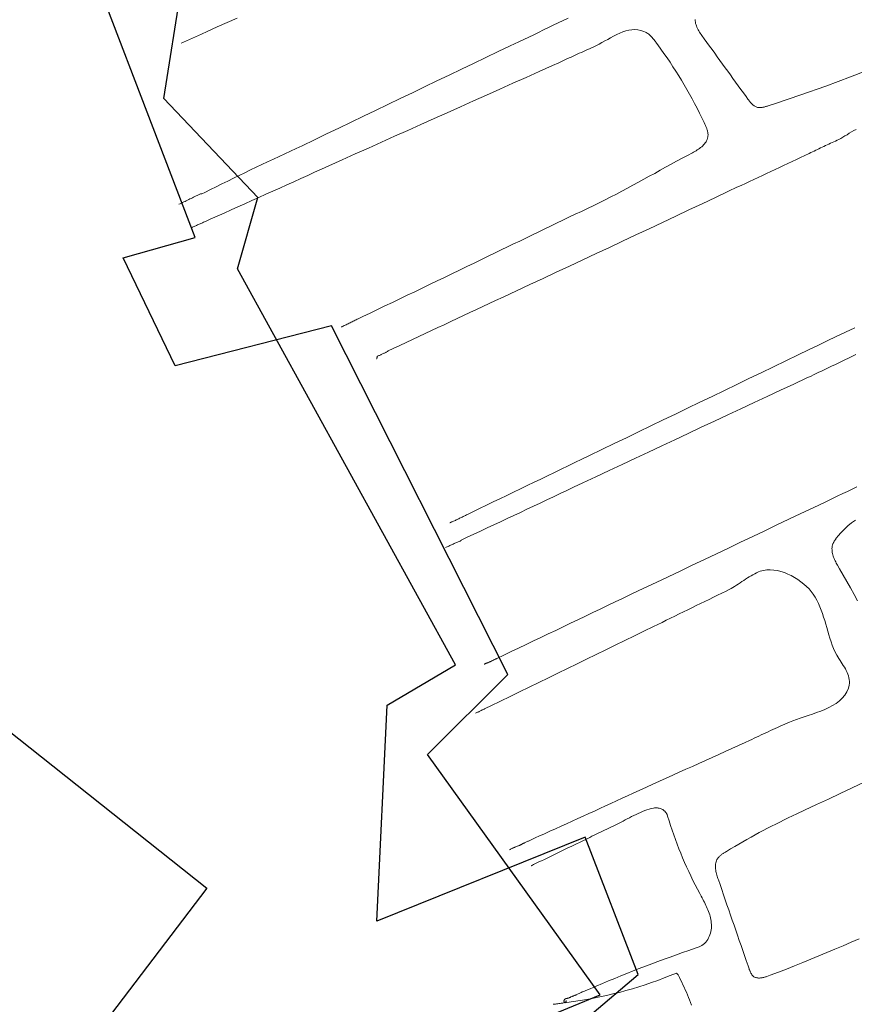
# Model space of a CAD drawing. Units: metres. Extents: x 435007.7 to 435053.5, y 387552.6 to 387582.1.
# Drawn here: x 435046.6 to 435046.9, y 387577.1 to 387577.5 of the extents above; entities that cross this region are included whole.
import ezdxf

# ---------------------------------------------------------------- set-up
doc = ezdxf.new("R2010")
doc.units = ezdxf.units.M
doc.layers.add('wPlan_Detail', color=150, linetype='Continuous', lineweight=9)
doc.layers.add('wPlan_Hatch_Archaeology', color=161, linetype='Continuous')
doc.layers.add('WS_STRUCTURE', color=22, linetype='Continuous')

msp = doc.modelspace()

# ---------------------------------------------------------------- linework, layer by layer
at = {"layer": 'wPlan_Detail'}
for points in [[(435046.77731, 387577.4727), (435046.77538, 387577.47177), (435046.77344, 387577.47084), (435046.77151, 387577.4699), (435046.76958, 387577.46897), (435046.76764, 387577.46805), (435046.7657, 387577.46712), (435046.76377, 387577.46619), (435046.76183, 387577.46527), (435046.75989, 387577.46435), (435046.75794, 387577.46343), (435046.75456, 387577.46182), (435046.74973, 387577.45952), (435046.74491, 387577.45721), (435046.74009, 387577.4549), (435046.73526, 387577.45259), (435046.73044, 387577.45028), (435046.72561, 387577.44797), (435046.72079, 387577.44566), (435046.71597, 387577.44335), (435046.71114, 387577.44104), (435046.70631, 387577.43872), (435046.70149, 387577.4364), (435046.69666, 387577.43408), (435046.69183, 387577.43176), (435046.68701, 387577.42943), (435046.68218, 387577.4271), (435046.67735, 387577.42477), (435046.67252, 387577.42244), (435046.67023, 387577.42139), (435046.66795, 387577.42034), (435046.66569, 387577.41929), (435046.66342, 387577.41824), (435046.66117, 387577.41718), (435046.65891, 387577.41612), (435046.65667, 387577.41505), (435046.65442, 387577.41398), (435046.65218, 387577.4129), (435046.64993, 387577.41182), (435046.64768, 387577.41073), (435046.64544, 387577.40963), (435046.64319, 387577.40853), (435046.64093, 387577.40742), (435046.63867, 387577.40631), (435046.6364, 387577.40519), (435046.63413, 387577.40406), (435046.63299, 387577.40349), (435046.63298, 387577.40349), (435046.63298, 387577.40349), (435046.63297, 387577.40349), (435046.63296, 387577.40349), (435046.63295, 387577.4035), (435046.63293, 387577.4035), (435046.63292, 387577.4035), (435046.63291, 387577.40351), (435046.63289, 387577.40351), (435046.63288, 387577.40352), (435046.63286, 387577.40352), (435046.63285, 387577.40352), (435046.63284, 387577.40352), (435046.63283, 387577.40353), (435046.63282, 387577.40353), (435046.63282, 387577.40353), (435046.63282, 387577.40353), (435046.63279, 387577.40354), (435046.63276, 387577.40354), (435046.63273, 387577.40355), (435046.6327, 387577.40356), (435046.63267, 387577.40356), (435046.63265, 387577.40357), (435046.63262, 387577.40357), (435046.63259, 387577.40357), (435046.63257, 387577.40357), (435046.63255, 387577.40356), (435046.63253, 387577.40356), (435046.63251, 387577.40355), (435046.63249, 387577.40354), (435046.63247, 387577.40352), (435046.63246, 387577.40351), (435046.63245, 387577.40348), (435046.63244, 387577.40346), (435046.63219, 387577.40334), (435046.6317, 387577.40311), (435046.63121, 387577.40289), (435046.63072, 387577.40266), (435046.63024, 387577.40243), (435046.62976, 387577.40219), (435046.62927, 387577.40196), (435046.62879, 387577.40172), (435046.62831, 387577.40148), (435046.62783, 387577.40124), (435046.62735, 387577.40101), (435046.62687, 387577.40077), (435046.62639, 387577.40054), (435046.6259, 387577.4003), (435046.62542, 387577.40007), (435046.62493, 387577.39985), (435046.62444, 387577.39962), (435046.62395, 387577.3994)], [(435046.62486, 387577.46284), (435046.62546, 387577.4631), (435046.62605, 387577.46335), (435046.62665, 387577.46361), (435046.62724, 387577.46387), (435046.62783, 387577.46412), (435046.62842, 387577.46438), (435046.62902, 387577.46464), (435046.62961, 387577.46491), (435046.6302, 387577.46517), (435046.63078, 387577.46544), (435046.63137, 387577.4657), (435046.63196, 387577.46598), (435046.63254, 387577.46625), (435046.63312, 387577.46653), (435046.6337, 387577.46681), (435046.63428, 387577.46709), (435046.63485, 387577.46738), (435046.63906, 387577.46927), (435046.64689, 387577.47277)], [(435046.82744, 387577.47212), (435046.82745, 387577.47163), (435046.82751, 387577.47114), (435046.82761, 387577.47064), (435046.82775, 387577.47014), (435046.82793, 387577.46964), (435046.82813, 387577.46914), (435046.82836, 387577.46864), (435046.82861, 387577.46815), (435046.82888, 387577.46767), (435046.82916, 387577.4672), (435046.82945, 387577.46674), (435046.82975, 387577.46629), (435046.83005, 387577.46587), (435046.83099, 387577.46458), (435046.83203, 387577.46316), (435046.83306, 387577.46174), (435046.8341, 387577.46032), (435046.83513, 387577.4589), (435046.83615, 387577.45747), (435046.83718, 387577.45605), (435046.83821, 387577.45462), (435046.83923, 387577.4532), (435046.84026, 387577.45177), (435046.84128, 387577.45035), (435046.84231, 387577.44892), (435046.84334, 387577.4475), (435046.84437, 387577.44607), (435046.8454, 387577.44465), (435046.84644, 387577.44323), (435046.84748, 387577.44182), (435046.84823, 387577.4408), (435046.84839, 387577.44057), (435046.84856, 387577.44034), (435046.84873, 387577.44011), (435046.8489, 387577.43989), (435046.84908, 387577.43967), (435046.84927, 387577.43946), (435046.84945, 387577.43924), (435046.84965, 387577.43904), (435046.84985, 387577.43884), (435046.85005, 387577.43865), (435046.85026, 387577.43847), (435046.85048, 387577.4383), (435046.8507, 387577.43814), (435046.85093, 387577.43799), (435046.85117, 387577.43786), (435046.85141, 387577.43774), (435046.85166, 387577.43763), (435046.85193, 387577.43756), (435046.85219, 387577.43752), (435046.85246, 387577.43749), (435046.85272, 387577.43748), (435046.85299, 387577.43748), (435046.85326, 387577.43749), (435046.85352, 387577.43751), (435046.85379, 387577.43755), (435046.85406, 387577.43759), (435046.85433, 387577.43765), (435046.8546, 387577.43771), (435046.85487, 387577.43777), (435046.85514, 387577.43785), (435046.85541, 387577.43793), (435046.85568, 387577.43801), (435046.85595, 387577.43809), (435046.85622, 387577.43818), (435046.85908, 387577.43911), (435046.869, 387577.44247), (435046.87887, 387577.44598), (435046.88869, 387577.44962), (435046.89846, 387577.45339)], [(435046.62889, 387577.39015), (435046.62925, 387577.39031), (435046.62959, 387577.39047), (435046.62994, 387577.39062), (435046.63028, 387577.39078), (435046.63062, 387577.39093), (435046.63095, 387577.39108), (435046.63129, 387577.39123), (435046.63163, 387577.39138), (435046.63196, 387577.39153), (435046.6323, 387577.39168), (435046.63263, 387577.39183), (435046.63297, 387577.39198), (435046.63331, 387577.39213), (435046.63365, 387577.39229), (435046.63399, 387577.39244), (435046.63433, 387577.3926), (435046.63468, 387577.39276), (435046.63631, 387577.39349), (435046.63903, 387577.39471), (435046.64176, 387577.39594), (435046.64449, 387577.39716), (435046.64723, 387577.39839), (435046.64998, 387577.39962), (435046.65272, 387577.40085), (435046.65547, 387577.40209), (435046.65822, 387577.40332), (435046.66097, 387577.40456), (435046.66372, 387577.4058), (435046.66647, 387577.40704), (435046.66921, 387577.40828), (435046.67196, 387577.40952), (435046.6747, 387577.41077), (435046.67743, 387577.41201), (435046.68016, 387577.41326), (435046.68308, 387577.41459), (435046.68826, 387577.41691), (435046.69344, 387577.41923), (435046.69862, 387577.42155), (435046.7038, 387577.42387), (435046.70898, 387577.42619), (435046.71416, 387577.4285), (435046.71934, 387577.43082), (435046.72451, 387577.43314), (435046.72969, 387577.43546), (435046.73487, 387577.43778), (435046.74005, 387577.4401), (435046.74523, 387577.44241), (435046.75041, 387577.44473), (435046.75559, 387577.44705), (435046.76077, 387577.44937), (435046.76595, 387577.45169), (435046.77113, 387577.45401), (435046.77363, 387577.45514), (435046.77444, 387577.45552), (435046.77526, 387577.4559), (435046.77607, 387577.45628), (435046.77688, 387577.45666), (435046.7777, 387577.45703), (435046.77851, 387577.4574), (435046.77932, 387577.45777), (435046.78013, 387577.45813), (435046.78094, 387577.4585), (435046.78175, 387577.45886), (435046.78256, 387577.45923), (435046.78337, 387577.45959), (435046.78418, 387577.45995), (435046.78499, 387577.46031), (435046.7858, 387577.46067), (435046.78661, 387577.46102), (435046.78746, 387577.4614), (435046.7885, 387577.46191), (435046.78957, 387577.46247), (435046.79067, 387577.46308), (435046.7918, 387577.46372), (435046.79295, 387577.46437), (435046.79411, 387577.46502), (435046.79529, 387577.46565), (435046.79648, 387577.46625), (435046.79768, 387577.46679), (435046.79888, 387577.46727), (435046.80009, 387577.46767), (435046.80129, 387577.46797), (435046.80249, 387577.46816), (435046.80369, 387577.46822), (435046.80487, 387577.46814), (435046.80604, 387577.4679), (435046.80719, 387577.46748), (435046.8078, 387577.4672), (435046.80815, 387577.46702), (435046.80848, 387577.46682), (435046.8088, 387577.46661), (435046.80911, 387577.46638), (435046.80941, 387577.46613), (435046.80969, 387577.46588), (435046.80997, 387577.4656), (435046.81024, 387577.46532), (435046.8105, 387577.46504), (435046.81075, 387577.46474), (435046.811, 387577.46444), (435046.81124, 387577.46413), (435046.81148, 387577.46382), (435046.81172, 387577.4635), (435046.81196, 387577.46319), (435046.81219, 387577.46288), (435046.81266, 387577.46225), (435046.8139, 387577.46054), (435046.81513, 387577.45882), (435046.81633, 387577.45709), (435046.81751, 387577.45534), (435046.81867, 387577.45358), (435046.8198, 387577.4518), (435046.82092, 387577.45002), (435046.82202, 387577.44822), (435046.82309, 387577.44641), (435046.82414, 387577.44459), (435046.82518, 387577.44275), (435046.82619, 387577.44091), (435046.82718, 387577.43906), (435046.82816, 387577.43721), (435046.82911, 387577.43534), (435046.83004, 387577.43347), (435046.83096, 387577.43159), (435046.83126, 387577.43094), (435046.83138, 387577.43066), (435046.8315, 387577.43038), (435046.83162, 387577.43009), (435046.83174, 387577.42981), (435046.83185, 387577.42953), (435046.83196, 387577.42924), (435046.83206, 387577.42895), (435046.83216, 387577.42867), (435046.83224, 387577.42838), (435046.83232, 387577.42809), (435046.83238, 387577.42779), (435046.83243, 387577.4275), (435046.83247, 387577.42721), (435046.83248, 387577.42691), (435046.83248, 387577.42661), (435046.83246, 387577.42631), (435046.83241, 387577.42594), (435046.8323, 387577.42542), (435046.83214, 387577.42492), (435046.83193, 387577.42445), (435046.83169, 387577.424), (435046.83141, 387577.42357), (435046.8311, 387577.42316), (435046.83075, 387577.42277), (435046.83038, 387577.4224), (435046.82999, 387577.42205), (435046.82957, 387577.42172), (435046.82913, 387577.42139), (435046.82869, 387577.42108), (435046.82823, 387577.42079), (435046.82776, 387577.4205), (435046.82728, 387577.42023), (435046.82681, 387577.41996), (435046.82634, 387577.4197), (435046.82441, 387577.41867), (435046.82223, 387577.4175), (435046.82006, 387577.41632), (435046.8179, 387577.41514), (435046.81575, 387577.41395), (435046.8136, 387577.41277), (435046.81146, 387577.41158), (435046.80932, 387577.4104), (435046.80718, 387577.40922), (435046.80504, 387577.40805), (435046.80289, 387577.40688), (435046.80073, 387577.40571), (435046.79857, 387577.40456), (435046.79639, 387577.40341), (435046.7942, 387577.40228), (435046.792, 387577.40116), (435046.78978, 387577.40005), (435046.78746, 387577.39893), (435046.78501, 387577.39777), (435046.78257, 387577.3966), (435046.78013, 387577.39544), (435046.77769, 387577.39427), (435046.77525, 387577.3931), (435046.77282, 387577.39194), (435046.77039, 387577.39077), (435046.76796, 387577.3896), (435046.76553, 387577.38843), (435046.7631, 387577.38726), (435046.76068, 387577.38609), (435046.75825, 387577.38492), (435046.75583, 387577.38375), (435046.75341, 387577.38258), (435046.75099, 387577.38141), (435046.74857, 387577.38024), (435046.74615, 387577.37907), (435046.74326, 387577.37767), (435046.74034, 387577.37625), (435046.73741, 387577.37484), (435046.73448, 387577.37342), (435046.73155, 387577.372), (435046.72861, 387577.37059), (435046.72568, 387577.36918), (435046.72275, 387577.36777), (435046.71981, 387577.36636), (435046.71688, 387577.36495), (435046.71395, 387577.36355), (435046.71101, 387577.36214), (435046.70809, 387577.36074), (435046.70516, 387577.35934), (435046.70223, 387577.35795), (435046.69931, 387577.35655), (435046.69639, 387577.35516), (435046.69464, 387577.35431), (435046.69425, 387577.3541), (435046.69385, 387577.3539), (435046.69345, 387577.35369), (435046.69306, 387577.35349), (435046.69267, 387577.35329), (435046.69227, 387577.3531), (435046.69188, 387577.35291), (435046.69149, 387577.35271), (435046.6911, 387577.35252), (435046.69071, 387577.35234), (435046.69031, 387577.35215), (435046.68992, 387577.35196), (435046.68953, 387577.35178), (435046.68914, 387577.35159), (435046.68875, 387577.35141), (435046.68836, 387577.35123), (435046.68797, 387577.35104)], [(435046.70189, 387577.33844), (435046.70189, 387577.33845), (435046.7019, 387577.33847), (435046.70191, 387577.33852), (435046.70193, 387577.33857), (435046.70194, 387577.33864), (435046.70196, 387577.33871), (435046.70198, 387577.33879), (435046.702, 387577.33888), (435046.70203, 387577.33897), (435046.70205, 387577.33905), (435046.70207, 387577.33914), (435046.70209, 387577.33922), (435046.70211, 387577.33929), (435046.70212, 387577.33935), (435046.70214, 387577.3394), (435046.70214, 387577.33944), (435046.70215, 387577.33946), (435046.70225, 387577.33951), (435046.70249, 387577.33963), (435046.70274, 387577.33975), (435046.70299, 387577.33986), (435046.70323, 387577.33998), (435046.70348, 387577.34009), (435046.70372, 387577.34021), (435046.70397, 387577.34032), (435046.70422, 387577.34044), (435046.70446, 387577.34055), (435046.70471, 387577.34067), (435046.70496, 387577.34079), (435046.7052, 387577.34092), (435046.70545, 387577.34104), (435046.7057, 387577.34117), (435046.70596, 387577.34131), (435046.70621, 387577.34145), (435046.70646, 387577.3416), (435046.70846, 387577.34254), (435046.71096, 387577.34371), (435046.71346, 387577.34489), (435046.71597, 387577.34606), (435046.71848, 387577.34724), (435046.721, 387577.34842), (435046.72351, 387577.3496), (435046.72603, 387577.35078), (435046.72855, 387577.35196), (435046.73108, 387577.35315), (435046.7336, 387577.35433), (435046.73613, 387577.35552), (435046.73866, 387577.35671), (435046.74118, 387577.3579), (435046.74371, 387577.35909), (435046.74625, 387577.36028), (435046.74878, 387577.36146), (435046.75176, 387577.36286), (435046.75699, 387577.36529), (435046.76222, 387577.36773), (435046.76745, 387577.37017), (435046.77268, 387577.37261), (435046.77792, 387577.37505), (435046.78315, 387577.3775), (435046.78838, 387577.37995), (435046.79361, 387577.3824), (435046.79884, 387577.38485), (435046.80407, 387577.3873), (435046.80929, 387577.38976), (435046.81452, 387577.39222), (435046.81974, 387577.39468), (435046.82496, 387577.39714), (435046.83018, 387577.39961), (435046.83539, 387577.40207), (435046.8406, 387577.40454), (435046.84385, 387577.40607), (435046.84553, 387577.40685), (435046.84721, 387577.40764), (435046.84889, 387577.40842), (435046.85057, 387577.40921), (435046.85224, 387577.40999), (435046.85391, 387577.41078), (435046.85558, 387577.41157), (435046.85725, 387577.41235), (435046.85892, 387577.41314), (435046.86059, 387577.41393), (435046.86227, 387577.41471), (435046.86394, 387577.4155), (435046.86561, 387577.41629), (435046.86729, 387577.41707), (435046.86897, 387577.41786), (435046.87065, 387577.41864), (435046.87233, 387577.41943), (435046.87302, 387577.41976), (435046.87366, 387577.42006), (435046.87429, 387577.42037), (435046.87493, 387577.42067), (435046.87557, 387577.42098), (435046.8762, 387577.42128), (435046.87684, 387577.42158), (435046.87748, 387577.42189), (435046.87812, 387577.42219), (435046.87877, 387577.42249), (435046.87941, 387577.42279), (435046.88006, 387577.4231), (435046.88071, 387577.4234), (435046.88136, 387577.4237), (435046.88201, 387577.424), (435046.88267, 387577.4243), (435046.88333, 387577.42459), (435046.88402, 387577.42492), (435046.88479, 387577.42533), (435046.88559, 387577.42579), (435046.88641, 387577.42629), (435046.88726, 387577.42681), (435046.88813, 387577.42734), (435046.88901, 387577.42787), (435046.8899, 387577.4284), (435046.89081, 387577.42891)], [(435046.89028, 387577.35066), (435046.88665, 387577.34896), (435046.88302, 387577.34725), (435046.87939, 387577.34554), (435046.87576, 387577.34381), (435046.87213, 387577.34207), (435046.86796, 387577.34006), (435046.86313, 387577.33772), (435046.85829, 387577.33538), (435046.85346, 387577.33305), (435046.84862, 387577.33071), (435046.84379, 387577.32838), (435046.83895, 387577.32605), (435046.83412, 387577.32372), (435046.82929, 387577.32139), (435046.82445, 387577.31907), (435046.81962, 387577.31674), (435046.81479, 387577.31441), (435046.80995, 387577.31208), (435046.80512, 387577.30975), (435046.80029, 387577.30741), (435046.79545, 387577.30508), (435046.79061, 387577.30274), (435046.78578, 387577.3004), (435046.78273, 387577.29892), (435046.78005, 387577.29762), (435046.77736, 387577.29632), (435046.77467, 387577.29503), (435046.77198, 387577.29373), (435046.76928, 387577.29244), (435046.76659, 387577.29115), (435046.7639, 387577.28986), (435046.76121, 387577.28857), (435046.75853, 387577.28728), (435046.75584, 387577.28599), (435046.75316, 387577.2847), (435046.75048, 387577.28341), (435046.7478, 387577.28211), (435046.74513, 387577.28081), (435046.74246, 387577.27951), (435046.7398, 387577.2782), (435046.73766, 387577.27714), (435046.73731, 387577.27698), (435046.73696, 387577.27682), (435046.73662, 387577.27666), (435046.73628, 387577.2765), (435046.73594, 387577.27634), (435046.7356, 387577.27618), (435046.73527, 387577.27601), (435046.73493, 387577.27585), (435046.7346, 387577.27569), (435046.73426, 387577.27552), (435046.73392, 387577.27536), (435046.73359, 387577.2752), (435046.73325, 387577.27503), (435046.73291, 387577.27487), (435046.73257, 387577.27471), (435046.73222, 387577.27455), (435046.73187, 387577.27439), (435046.7317, 387577.27432), (435046.73163, 387577.2743), (435046.73157, 387577.27428), (435046.7315, 387577.27426), (435046.73143, 387577.27423), (435046.73137, 387577.2742), (435046.7313, 387577.27418), (435046.73124, 387577.27415), (435046.73117, 387577.27412), (435046.73111, 387577.27408), (435046.73105, 387577.27405), (435046.73099, 387577.27402), (435046.73094, 387577.27399), (435046.73089, 387577.27396), (435046.73084, 387577.27393), (435046.73079, 387577.27391), (435046.73075, 387577.27388), (435046.73071, 387577.27386)], [(435046.72898, 387577.26411), (435046.72933, 387577.26427), (435046.72968, 387577.26443), (435046.73002, 387577.26459), (435046.73036, 387577.26475), (435046.7307, 387577.26491), (435046.73104, 387577.26508), (435046.73138, 387577.26523), (435046.73171, 387577.26539), (435046.73205, 387577.26555), (435046.73238, 387577.26571), (435046.73272, 387577.26586), (435046.73305, 387577.26601), (435046.73339, 387577.26616), (435046.73373, 387577.2663), (435046.73407, 387577.26645), (435046.73441, 387577.26659), (435046.73475, 387577.26672), (435046.73493, 387577.26679), (435046.73493, 387577.26679), (435046.73494, 387577.2668), (435046.73495, 387577.26681), (435046.73497, 387577.26681), (435046.73498, 387577.26683), (435046.735, 387577.26684), (435046.73502, 387577.26685), (435046.73504, 387577.26687), (435046.73506, 387577.26689), (435046.73508, 387577.26691), (435046.7351, 387577.26693), (435046.73512, 387577.26695), (435046.73514, 387577.26698), (435046.73515, 387577.267), (435046.73517, 387577.26703), (435046.73518, 387577.26706), (435046.73519, 387577.26709), (435046.73762, 387577.26822), (435046.74023, 387577.26943), (435046.74284, 387577.27065), (435046.74545, 387577.27187), (435046.74807, 387577.27309), (435046.75068, 387577.27432), (435046.75329, 387577.27554), (435046.75591, 387577.27677), (435046.75852, 387577.278), (435046.76113, 387577.27924), (435046.76375, 387577.28047), (435046.76636, 387577.2817), (435046.76898, 387577.28294), (435046.77159, 387577.28418), (435046.77421, 387577.28542), (435046.77683, 387577.28665), (435046.77944, 387577.28789), (435046.78309, 387577.28961), (435046.78827, 387577.29203), (435046.79346, 387577.29447), (435046.79866, 387577.2969), (435046.80385, 387577.29934), (435046.80904, 387577.30177), (435046.81423, 387577.30421), (435046.81943, 387577.30665), (435046.82463, 387577.30909), (435046.82983, 387577.31153), (435046.83503, 387577.31397), (435046.84023, 387577.3164), (435046.84544, 387577.31884), (435046.85064, 387577.32127), (435046.85585, 387577.3237), (435046.86106, 387577.32613), (435046.86627, 387577.32856), (435046.87149, 387577.33098), (435046.87308, 387577.33172), (435046.87411, 387577.33221), (435046.87514, 387577.33271), (435046.87618, 387577.3332), (435046.87722, 387577.3337), (435046.87826, 387577.3342), (435046.8793, 387577.33469), (435046.88035, 387577.33519), (435046.88139, 387577.33569), (435046.88243, 387577.33619), (435046.88348, 387577.33669), (435046.88452, 387577.33719), (435046.88556, 387577.33769), (435046.8866, 387577.33818), (435046.88764, 387577.33868), (435046.88867, 387577.33917), (435046.8897, 387577.33966), (435046.89072, 387577.34015)], [(435046.89115, 387577.28801), (435046.88932, 387577.28714), (435046.88749, 387577.28627), (435046.88565, 387577.2854), (435046.88342, 387577.28434), (435046.87866, 387577.28209), (435046.87389, 387577.27983), (435046.86912, 387577.27757), (435046.86436, 387577.27531), (435046.8596, 387577.27304), (435046.85484, 387577.27077), (435046.85008, 387577.26851), (435046.84532, 387577.26624), (435046.84056, 387577.26397), (435046.8358, 387577.2617), (435046.83104, 387577.25943), (435046.82628, 387577.25716), (435046.82152, 387577.25489), (435046.81676, 387577.25263), (435046.81199, 387577.25037), (435046.80723, 387577.24811), (435046.80246, 387577.24586), (435046.79879, 387577.24411), (435046.79585, 387577.24271), (435046.79292, 387577.24131), (435046.79, 387577.23991), (435046.78707, 387577.23851), (435046.78415, 387577.23711), (435046.78123, 387577.23572), (435046.7783, 387577.23432), (435046.77538, 387577.23292), (435046.77246, 387577.23153), (435046.76954, 387577.23013), (435046.76662, 387577.22874), (435046.7637, 387577.22734), (435046.76078, 387577.22594), (435046.75785, 387577.22454), (435046.75492, 387577.22314), (435046.75199, 387577.22174), (435046.74923, 387577.22042), (435046.74906, 387577.22034), (435046.74887, 387577.22026), (435046.74869, 387577.22017), (435046.7485, 387577.22008), (435046.74831, 387577.22), (435046.74812, 387577.21991), (435046.74793, 387577.21982), (435046.74773, 387577.21972), (435046.74754, 387577.21963), (435046.74734, 387577.21954), (435046.74715, 387577.21945), (435046.74696, 387577.21936), (435046.74677, 387577.21927), (435046.74658, 387577.21919), (435046.74639, 387577.2191), (435046.74621, 387577.21901), (435046.74603, 387577.21893), (435046.74589, 387577.21888), (435046.74579, 387577.21884), (435046.74569, 387577.2188), (435046.74559, 387577.21877), (435046.74549, 387577.21873), (435046.74539, 387577.21869), (435046.74529, 387577.21865), (435046.74519, 387577.21862), (435046.74509, 387577.21858), (435046.745, 387577.21854), (435046.7449, 387577.2185), (435046.74481, 387577.21846), (435046.74472, 387577.21842), (435046.74464, 387577.21838), (435046.74455, 387577.21834), (435046.74447, 387577.2183), (435046.7444, 387577.21826), (435046.74432, 387577.21821)], [(435046.89055, 387577.27495), (435046.88904, 387577.27387), (435046.8876, 387577.27271), (435046.88622, 387577.27145), (435046.88492, 387577.27011), (435046.88369, 387577.26866), (435046.88329, 387577.26815), (435046.88316, 387577.26799), (435046.88303, 387577.26783), (435046.88291, 387577.26766), (435046.88279, 387577.2675), (435046.88267, 387577.26733), (435046.88256, 387577.26716), (435046.88245, 387577.26698), (435046.88234, 387577.26681), (435046.88224, 387577.26663), (435046.88213, 387577.26646), (435046.88204, 387577.26628), (435046.88194, 387577.26611), (435046.88185, 387577.26593), (435046.88177, 387577.26576), (435046.88168, 387577.26559), (435046.8816, 387577.26542), (435046.88152, 387577.26522), (435046.88142, 387577.26472), (435046.88136, 387577.26423), (435046.88134, 387577.26373), (435046.88135, 387577.26324), (435046.88139, 387577.26275), (435046.88147, 387577.26226), (435046.88156, 387577.26178), (435046.88169, 387577.26129), (435046.88183, 387577.26081), (435046.882, 387577.26034), (435046.88218, 387577.25987), (435046.88238, 387577.2594), (435046.88259, 387577.25894), (435046.8828, 387577.25848), (435046.88303, 387577.25803), (435046.88326, 387577.25759), (435046.88349, 387577.25715), (435046.8843, 387577.25574), (435046.88574, 387577.25323), (435046.88717, 387577.25073), (435046.8886, 387577.24822), (435046.89003, 387577.24571), (435046.89146, 387577.2432)], [(435046.7409, 387577.19888), (435046.74115, 387577.19901), (435046.74139, 387577.19913), (435046.74163, 387577.19925), (435046.74187, 387577.19936), (435046.7421, 387577.19948), (435046.74234, 387577.19959), (435046.74257, 387577.19971), (435046.7428, 387577.19982), (435046.74303, 387577.19994), (435046.74326, 387577.20005), (435046.7435, 387577.20016), (435046.74373, 387577.20028), (435046.74396, 387577.20039), (435046.7442, 387577.20051), (435046.74444, 387577.20063), (435046.74468, 387577.20075), (435046.74493, 387577.20087), (435046.74694, 387577.20184), (435046.7507, 387577.20367), (435046.75447, 387577.2055), (435046.75824, 387577.20733), (435046.76201, 387577.20917), (435046.76578, 387577.21101), (435046.76955, 387577.21285), (435046.77332, 387577.21468), (435046.77709, 387577.21652), (435046.78086, 387577.21836), (435046.78463, 387577.2202), (435046.7884, 387577.22204), (435046.79217, 387577.22388), (435046.79593, 387577.22572), (435046.7997, 387577.22755), (435046.80347, 387577.22938), (435046.80724, 387577.23121), (435046.81101, 387577.23304), (435046.81268, 387577.23386), (435046.81436, 387577.23469), (435046.81604, 387577.23551), (435046.81772, 387577.23633), (435046.81941, 387577.23716), (435046.8211, 387577.23798), (435046.82278, 387577.2388), (435046.82447, 387577.23962), (435046.82616, 387577.24044), (435046.82785, 387577.24126), (435046.82954, 387577.24208), (435046.83122, 387577.24291), (435046.83291, 387577.24373), (435046.83459, 387577.24455), (435046.83628, 387577.24537), (435046.83796, 387577.2462), (435046.83963, 387577.24702), (435046.84083, 387577.24761), (435046.84154, 387577.248), (435046.84226, 387577.24841), (435046.84297, 387577.24884), (435046.84369, 387577.2493), (435046.84441, 387577.24977), (435046.84513, 387577.25024), (435046.84585, 387577.25073), (435046.84657, 387577.25121), (435046.84729, 387577.25169), (435046.84802, 387577.25216), (435046.84874, 387577.25261), (435046.84946, 387577.25305), (435046.85018, 387577.25347), (435046.8509, 387577.25386), (435046.85162, 387577.25421), (435046.85234, 387577.25453), (435046.85306, 387577.25481), (435046.85435, 387577.25516), (435046.85568, 387577.25535), (435046.85704, 387577.25539), (435046.85842, 387577.2553), (435046.85981, 387577.25508), (435046.8612, 387577.25473), (435046.86259, 387577.25428), (435046.86396, 387577.25373), (435046.86531, 387577.25309), (435046.86662, 387577.25236), (435046.86788, 387577.25157), (435046.86909, 387577.25071), (435046.87023, 387577.24979), (435046.8713, 387577.24883), (435046.87228, 387577.24784), (435046.87317, 387577.24682), (435046.87395, 387577.24578), (435046.87469, 387577.24466), (435046.8754, 387577.24342), (435046.87604, 387577.24215), (435046.87661, 387577.24084), (435046.87713, 387577.23951), (435046.87761, 387577.23816), (435046.87805, 387577.23678), (435046.87847, 387577.2354), (435046.87887, 387577.234), (435046.87926, 387577.2326), (435046.87966, 387577.23119), (435046.88007, 387577.22979), (435046.8805, 387577.2284), (435046.88096, 387577.22702), (435046.88146, 387577.22566), (435046.882, 387577.22432), (435046.88261, 387577.223), (435046.88328, 387577.22171), (435046.88368, 387577.22105), (435046.8841, 387577.22039), (435046.88453, 387577.21972), (435046.88496, 387577.21905), (435046.88539, 387577.21838), (435046.88581, 387577.21771), (435046.88621, 387577.21703), (435046.8866, 387577.21634), (435046.88695, 387577.21566), (435046.88727, 387577.21496), (435046.88756, 387577.21427), (435046.8878, 387577.21357), (435046.88799, 387577.21286), (435046.88812, 387577.21214), (435046.88819, 387577.21142), (435046.88819, 387577.2107), (435046.88811, 387577.20997), (435046.88781, 387577.20881), (435046.88719, 387577.20735), (435046.88638, 387577.20602), (435046.88539, 387577.20483), (435046.88425, 387577.20375), (435046.88297, 387577.20278), (435046.88159, 387577.20191), (435046.8801, 387577.20111), (435046.87855, 387577.20039), (435046.87694, 387577.19973), (435046.8753, 387577.19912), (435046.87365, 387577.19855), (435046.87201, 387577.19801), (435046.87039, 387577.19748), (435046.86882, 387577.19696), (435046.86732, 387577.19643), (435046.86591, 387577.19589), (435046.86461, 387577.19532), (435046.86367, 387577.19493), (435046.86274, 387577.19453), (435046.8618, 387577.19413), (435046.86087, 387577.19372), (435046.85993, 387577.1933), (435046.859, 387577.19288), (435046.85807, 387577.19246), (435046.85714, 387577.19204), (435046.85622, 387577.19161), (435046.85529, 387577.19118), (435046.85437, 387577.19075), (435046.85344, 387577.19031), (435046.85252, 387577.18988), (435046.8516, 387577.18945), (435046.85068, 387577.18902), (435046.84976, 387577.18859), (435046.84884, 387577.18816), (435046.84708, 387577.18736), (435046.84448, 387577.18618), (435046.84188, 387577.185), (435046.83928, 387577.18383), (435046.83669, 387577.18265), (435046.8341, 387577.18148), (435046.83151, 387577.18031), (435046.82892, 387577.17913), (435046.82633, 387577.17796), (435046.82374, 387577.17679), (435046.82116, 387577.17562), (435046.81857, 387577.17445), (435046.81598, 387577.17328), (435046.81338, 387577.1721), (435046.81079, 387577.17093), (435046.80819, 387577.16975), (435046.80559, 387577.16857), (435046.80299, 387577.16739), (435046.8008, 387577.16638), (435046.79861, 387577.16537), (435046.79643, 387577.16437), (435046.79424, 387577.16336), (435046.79205, 387577.16236), (435046.78986, 387577.16135), (435046.78768, 387577.16035), (435046.78549, 387577.15935), (435046.7833, 387577.15835), (435046.78112, 387577.15735), (435046.77893, 387577.15635), (435046.77675, 387577.15536), (435046.77457, 387577.15437), (435046.77238, 387577.15338), (435046.7702, 387577.15239), (435046.76802, 387577.1514), (435046.76584, 387577.15042), (435046.76462, 387577.14987), (435046.76437, 387577.14975), (435046.76411, 387577.14963), (435046.76386, 387577.1495), (435046.7636, 387577.14938), (435046.76333, 387577.14926), (435046.76307, 387577.14914), (435046.76281, 387577.14902), (435046.76254, 387577.1489), (435046.76228, 387577.14878), (435046.76201, 387577.14866), (435046.76175, 387577.14854), (435046.76149, 387577.14842), (435046.76123, 387577.1483), (435046.76097, 387577.14817), (435046.76071, 387577.14805), (435046.76046, 387577.14793), (435046.76021, 387577.1478), (435046.76007, 387577.14775), (435046.75993, 387577.14769), (435046.7598, 387577.14763), (435046.75967, 387577.14757), (435046.75954, 387577.1475), (435046.75942, 387577.14744), (435046.75929, 387577.14738), (435046.75917, 387577.14732), (435046.75904, 387577.14726), (435046.75892, 387577.14719), (435046.75879, 387577.14713), (435046.75866, 387577.14707), (435046.75854, 387577.14701), (435046.75841, 387577.14695), (435046.75828, 387577.14689), (435046.75814, 387577.14683), (435046.75801, 387577.14677), (435046.75783, 387577.1467), (435046.75763, 387577.14663), (435046.75742, 387577.14655), (435046.75721, 387577.14647), (435046.757, 387577.14638), (435046.7568, 387577.14629), (435046.75659, 387577.1462), (435046.75638, 387577.14611), (435046.75616, 387577.14602), (435046.75595, 387577.14592), (435046.75574, 387577.14583), (435046.75553, 387577.14573), (435046.75532, 387577.14563), (435046.75511, 387577.14553), (435046.75489, 387577.14543), (435046.75468, 387577.14533), (435046.75447, 387577.14522), (435046.75425, 387577.14512)], [(435046.89402, 387577.1717), (435046.88932, 387577.16949), (435046.88462, 387577.16728), (435046.87993, 387577.16507), (435046.87523, 387577.16287), (435046.87053, 387577.16066), (435046.86744, 387577.15921), (435046.86576, 387577.15842), (435046.86409, 387577.15762), (435046.86244, 387577.15682), (435046.86079, 387577.15601), (435046.85915, 387577.1552), (435046.85752, 387577.15437), (435046.85589, 387577.15354), (435046.85427, 387577.15269), (435046.85266, 387577.15184), (435046.85105, 387577.15097), (435046.84944, 387577.15009), (435046.84783, 387577.14919), (435046.84622, 387577.14828), (435046.84461, 387577.14735), (435046.843, 387577.14641), (435046.84139, 387577.14544), (435046.83977, 387577.14446), (435046.83955, 387577.14433), (435046.83932, 387577.14419), (435046.8391, 387577.14406), (435046.83887, 387577.14391), (435046.83864, 387577.14377), (435046.83841, 387577.14361), (435046.83818, 387577.14346), (435046.83796, 387577.1433), (435046.83773, 387577.14313), (435046.83751, 387577.14295), (435046.8373, 387577.14277), (435046.83709, 387577.14258), (435046.83689, 387577.14239), (435046.8367, 387577.14218), (435046.83651, 387577.14197), (435046.83634, 387577.14175), (435046.83617, 387577.14152), (435046.83598, 387577.1412), (435046.8358, 387577.14078), (435046.83565, 387577.14034), (435046.83554, 387577.13989), (435046.83546, 387577.13944), (435046.83541, 387577.13898), (435046.8354, 387577.13851), (435046.83541, 387577.13803), (435046.83545, 387577.13755), (435046.83551, 387577.13707), (435046.8356, 387577.13659), (435046.8357, 387577.1361), (435046.83582, 387577.13562), (435046.83595, 387577.13515), (435046.83609, 387577.13467), (435046.83624, 387577.1342), (435046.8364, 387577.13374), (435046.83657, 387577.13329), (435046.83721, 387577.13139), (435046.8379, 387577.12938), (435046.83858, 387577.12738), (435046.83927, 387577.12538), (435046.83996, 387577.12338), (435046.84065, 387577.12139), (435046.84134, 387577.11939), (435046.84204, 387577.11739), (435046.84273, 387577.1154), (435046.84343, 387577.1134), (435046.84412, 387577.1114), (435046.84481, 387577.10941), (435046.84551, 387577.10741), (435046.8462, 387577.10541), (435046.84688, 387577.10341), (435046.84757, 387577.10141), (435046.84825, 387577.0994), (435046.84869, 387577.09813), (435046.84876, 387577.09795), (435046.84884, 387577.09777), (435046.84892, 387577.09758), (435046.849, 387577.0974), (435046.84908, 387577.09722), (435046.84917, 387577.09703), (435046.84925, 387577.09685), (435046.84933, 387577.09667), (435046.84942, 387577.0965), (435046.84951, 387577.09632), (435046.84961, 387577.09615), (435046.8497, 387577.09599), (435046.8498, 387577.09583), (435046.84991, 387577.09567), (435046.85002, 387577.09553), (435046.85014, 387577.09539), (435046.85026, 387577.09526), (435046.85053, 387577.09508), (435046.85083, 387577.09493), (435046.85114, 387577.0948), (435046.85146, 387577.09471), (435046.85178, 387577.09464), (435046.8521, 387577.09459), (435046.85243, 387577.09457), (435046.85276, 387577.09457), (435046.8531, 387577.09459), (435046.85343, 387577.09462), (435046.85376, 387577.09467), (435046.85409, 387577.09474), (435046.85443, 387577.09481), (435046.85475, 387577.0949), (435046.85508, 387577.09499), (435046.8554, 387577.09509), (435046.85571, 387577.0952), (435046.85699, 387577.09567), (435046.86021, 387577.09687), (435046.86342, 387577.0981), (435046.86661, 387577.09936), (435046.8698, 387577.10064), (435046.87299, 387577.10194), (435046.87617, 387577.10325), (435046.87934, 387577.10459), (435046.88251, 387577.10593), (435046.88568, 387577.10729), (435046.88884, 387577.10865), (435046.89201, 387577.11003)], [(435046.76284, 387577.13877), (435046.76287, 387577.13879), (435046.7629, 387577.13881), (435046.76293, 387577.13883), (435046.76296, 387577.13884), (435046.76298, 387577.13886), (435046.763, 387577.13887), (435046.76302, 387577.13888), (435046.76304, 387577.13889), (435046.76306, 387577.1389), (435046.76308, 387577.13891), (435046.7631, 387577.13892), (435046.76312, 387577.13894), (435046.76314, 387577.13895), (435046.76316, 387577.13896), (435046.76319, 387577.13898), (435046.76322, 387577.139), (435046.76325, 387577.13902), (435046.76373, 387577.13925), (435046.76479, 387577.13976), (435046.76586, 387577.14028), (435046.76692, 387577.14079), (435046.76798, 387577.14131), (435046.76904, 387577.14183), (435046.77011, 387577.14235), (435046.77117, 387577.14287), (435046.77223, 387577.14339), (435046.7733, 387577.1439), (435046.77436, 387577.14442), (435046.77542, 387577.14493), (435046.77648, 387577.14544), (435046.77754, 387577.14594), (435046.7786, 387577.14644), (435046.77966, 387577.14694), (435046.78071, 387577.14743), (435046.78177, 387577.14791), (435046.78262, 387577.14833), (435046.78344, 387577.14875), (435046.78427, 387577.14916), (435046.78509, 387577.14957), (435046.78592, 387577.14998), (435046.78675, 387577.15039), (435046.78759, 387577.1508), (435046.78842, 387577.1512), (435046.78925, 387577.15161), (435046.79008, 387577.15201), (435046.79091, 387577.15241), (435046.79174, 387577.15281), (435046.79257, 387577.15321), (435046.7934, 387577.1536), (435046.79422, 387577.154), (435046.79504, 387577.15439), (435046.79586, 387577.15477), (435046.79665, 387577.15516), (435046.79741, 387577.15555), (435046.7982, 387577.15596), (435046.79901, 387577.15638), (435046.79983, 387577.15682), (435046.80066, 387577.15726), (435046.80151, 387577.15771), (435046.80237, 387577.15815), (435046.80323, 387577.15859), (435046.8041, 387577.15901), (435046.80497, 387577.15942), (435046.80584, 387577.15981), (435046.80671, 387577.16018), (435046.80758, 387577.16051), (435046.80843, 387577.16081), (435046.80928, 387577.16108), (435046.81012, 387577.1613), (435046.81094, 387577.16147), (435046.81142, 387577.16155), (435046.81178, 387577.16158), (435046.81215, 387577.16159), (435046.81252, 387577.16157), (435046.81289, 387577.16152), (435046.81325, 387577.16145), (435046.81361, 387577.16135), (435046.81396, 387577.16123), (435046.8143, 387577.16108), (435046.81463, 387577.16091), (435046.81494, 387577.16071), (435046.81523, 387577.16049), (435046.8155, 387577.16024), (435046.81575, 387577.15997), (435046.81597, 387577.15967), (435046.81617, 387577.15935), (435046.81633, 387577.15901), (435046.81655, 387577.15837), (435046.81712, 387577.15652), (435046.81772, 387577.15468), (435046.81834, 387577.15283), (435046.81897, 387577.15099), (435046.81963, 387577.14916), (435046.82032, 387577.14733), (435046.82102, 387577.14551), (435046.82174, 387577.1437), (435046.82249, 387577.14189), (435046.82326, 387577.1401), (435046.82405, 387577.13831), (435046.82486, 387577.13653), (435046.82569, 387577.13477), (435046.82655, 387577.13302), (435046.82743, 387577.13128), (435046.82832, 387577.12955), (435046.82924, 387577.12784), (435046.82979, 387577.12682), (435046.83011, 387577.12622), (435046.83042, 387577.12561), (435046.83074, 387577.12501), (435046.83105, 387577.12441), (435046.83136, 387577.12381), (435046.83165, 387577.1232), (435046.83194, 387577.1226), (435046.83221, 387577.12199), (435046.83247, 387577.12137), (435046.83272, 387577.12076), (435046.83294, 387577.12014), (435046.83315, 387577.11951), (435046.83332, 387577.11888), (435046.83348, 387577.11824), (435046.83361, 387577.1176), (435046.8337, 387577.11695), (435046.83377, 387577.11628), (435046.83382, 387577.11561), (435046.83383, 387577.11492), (435046.8338, 387577.11424), (435046.83372, 387577.11356), (435046.8336, 387577.11288), (435046.83343, 387577.11222), (435046.83322, 387577.11157), (435046.83298, 387577.11094), (435046.83269, 387577.11034), (435046.83235, 387577.10976), (435046.83198, 387577.10921), (435046.83157, 387577.1087), (435046.83112, 387577.10823), (435046.83063, 387577.1078), (435046.8301, 387577.10742), (435046.82953, 387577.1071), (435046.82893, 387577.10682), (435046.82738, 387577.10629), (435046.82493, 387577.10544), (435046.82249, 387577.10458), (435046.82004, 387577.10371), (435046.8176, 387577.10284), (435046.81516, 387577.10195), (435046.81272, 387577.10105), (435046.81028, 387577.10014), (435046.80785, 387577.09922), (435046.80541, 387577.09828), (435046.80298, 387577.09734), (435046.80055, 387577.09637), (435046.79813, 387577.0954), (435046.7957, 387577.09441), (435046.79328, 387577.0934), (435046.79086, 387577.09237), (435046.78844, 387577.09133), (435046.78603, 387577.09027), (435046.78559, 387577.09011), (435046.78528, 387577.09), (435046.78497, 387577.08989), (435046.78467, 387577.08977), (435046.78436, 387577.08966), (435046.78406, 387577.08955), (435046.78375, 387577.08943), (435046.78345, 387577.08931), (435046.78314, 387577.08918), (435046.78284, 387577.08906), (435046.78254, 387577.08892), (435046.78224, 387577.08879), (435046.78194, 387577.08864), (435046.78164, 387577.0885), (435046.78134, 387577.08834), (435046.78104, 387577.08818), (435046.78075, 387577.08802), (435046.7805, 387577.08789), (435046.78033, 387577.08784), (435046.78016, 387577.08778), (435046.77999, 387577.08772), (435046.77982, 387577.08766), (435046.77965, 387577.08759), (435046.77948, 387577.08753), (435046.77931, 387577.08746), (435046.77913, 387577.08739), (435046.77896, 387577.08731), (435046.77879, 387577.08724), (435046.77861, 387577.08716), (435046.77844, 387577.08709), (435046.77826, 387577.08701), (435046.77809, 387577.08693), (435046.77791, 387577.08685), (435046.77773, 387577.08677), (435046.77756, 387577.08669), (435046.77747, 387577.08666), (435046.77741, 387577.08665), (435046.77734, 387577.08663), (435046.77728, 387577.08662), (435046.77721, 387577.08661), (435046.77714, 387577.08659), (435046.77708, 387577.08658), (435046.77701, 387577.08656), (435046.77695, 387577.08655), (435046.77688, 387577.08653), (435046.77681, 387577.08652), (435046.77675, 387577.0865), (435046.77668, 387577.08649), (435046.77662, 387577.08648), (435046.77655, 387577.08646), (435046.77649, 387577.08645), (435046.77642, 387577.08643), (435046.77637, 387577.08642), (435046.77637, 387577.08642), (435046.77636, 387577.08642), (435046.77635, 387577.08641), (435046.77634, 387577.0864), (435046.77632, 387577.08639), (435046.77631, 387577.08638), (435046.77629, 387577.08637), (435046.77627, 387577.08636), (435046.77625, 387577.08635), (435046.77624, 387577.08634), (435046.77622, 387577.08633), (435046.7762, 387577.08632), (435046.77619, 387577.08631), (435046.77618, 387577.08631), (435046.77617, 387577.0863), (435046.77616, 387577.0863), (435046.77616, 387577.08629), (435046.77611, 387577.08626), (435046.77604, 387577.08621), (435046.77598, 387577.08615), (435046.77592, 387577.08608), (435046.77587, 387577.08601), (435046.77583, 387577.08594), (435046.77579, 387577.08586), (435046.77576, 387577.08578), (435046.77573, 387577.0857), (435046.77572, 387577.08562), (435046.77571, 387577.08554), (435046.7757, 387577.08547), (435046.77571, 387577.08539), (435046.77572, 387577.08532), (435046.77574, 387577.08525), (435046.77577, 387577.08519), (435046.77581, 387577.08514), (435046.77585, 387577.0851), (435046.77586, 387577.0851), (435046.77586, 387577.08509), (435046.77587, 387577.08509), (435046.77588, 387577.08509), (435046.77589, 387577.08509), (435046.7759, 387577.08508), (435046.77592, 387577.08508), (435046.77593, 387577.08508), (435046.77594, 387577.08507), (435046.77596, 387577.08507), (435046.77597, 387577.08507), (435046.77599, 387577.08506), (435046.776, 387577.08506), (435046.77601, 387577.08506), (435046.77602, 387577.08506), (435046.77602, 387577.08505), (435046.77602, 387577.08505), (435046.77606, 387577.08505), (435046.77612, 387577.08504), (435046.77618, 387577.08505), (435046.77624, 387577.08506), (435046.7763, 387577.08508), (435046.77636, 387577.0851), (435046.77642, 387577.08514), (435046.77647, 387577.08517), (435046.77651, 387577.08521), (435046.77655, 387577.08526), (435046.77659, 387577.08531), (435046.77661, 387577.08535), (435046.77663, 387577.08541), (435046.77663, 387577.08546), (435046.77663, 387577.08551), (435046.77661, 387577.08556), (435046.77658, 387577.08561), (435046.77654, 387577.08565)], [(435046.82594, 387577.08389), (435046.82556, 387577.08491), (435046.82517, 387577.08592), (435046.82477, 387577.08693), (435046.82436, 387577.08793), (435046.82394, 387577.08893), (435046.82351, 387577.08993), (435046.82308, 387577.09092), (435046.82262, 387577.0919), (435046.82216, 387577.09288), (435046.82169, 387577.09385), (435046.8212, 387577.09481), (435046.82071, 387577.09577), (435046.82002, 387577.09654), (435046.81759, 387577.09554), (435046.81514, 387577.09458), (435046.81267, 387577.09365), (435046.81019, 387577.09277), (435046.80769, 387577.09192), (435046.80518, 387577.09111), (435046.80266, 387577.09034), (435046.80013, 387577.08961), (435046.79759, 387577.08892), (435046.79503, 387577.08827), (435046.79246, 387577.08766), (435046.78989, 387577.0871), (435046.7873, 387577.08658), (435046.7847, 387577.0861), (435046.7821, 387577.08566), (435046.77949, 387577.08527), (435046.77687, 387577.08493), (435046.77615, 387577.08484), (435046.77615, 387577.08484), (435046.77614, 387577.08484), (435046.77613, 387577.08484), (435046.77612, 387577.08485), (435046.77611, 387577.08485), (435046.7761, 387577.08485), (435046.77608, 387577.08486), (435046.77607, 387577.08486), (435046.77605, 387577.08486), (435046.77604, 387577.08487), (435046.77602, 387577.08487), (435046.77601, 387577.08487), (435046.776, 387577.08488), (435046.77599, 387577.08488), (435046.77599, 387577.08488), (435046.77598, 387577.08488), (435046.77586, 387577.08486), (435046.77553, 387577.08479), (435046.77521, 387577.08472), (435046.77489, 387577.08467), (435046.77457, 387577.08461), (435046.77426, 387577.08456), (435046.77394, 387577.08452), (435046.77363, 387577.08447), (435046.77333, 387577.08443), (435046.77302, 387577.08439), (435046.77271, 387577.08435), (435046.7724, 387577.08431), (435046.77209, 387577.08428), (435046.77178, 387577.08424), (435046.77146, 387577.0842)]]:
    msp.add_lwpolyline(points, dxfattribs=at)
at = {"layer": 'wPlan_Hatch_Archaeology'}
msp.add_lwpolyline([(435047.75218, 387577.42324), (435046.71726, 387576.94895), (435046.66355, 387577.03578), (435046.78992, 387577.08788), (435046.72199, 387577.18259), (435046.75359, 387577.21417), (435046.68408, 387577.35151), (435046.62247, 387577.33572), (435046.60194, 387577.37835), (435046.63037, 387577.38624), (435046.57666, 387577.52674), (435047.32544, 387577.87089), (435047.36652, 387577.80932), (435047.40285, 387577.81721)], dxfattribs=at)
at = {"layer": 'WS_STRUCTURE'}
for points in [[(435047.589, 387577.332), (435046.775, 387576.951), (435046.725, 387577.028), (435046.805, 387577.096), (435046.784, 387577.15), (435046.702, 387577.117), (435046.706, 387577.202), (435046.733, 387577.218), (435046.647, 387577.374), (435046.655, 387577.402), (435046.618, 387577.441), (435046.625, 387577.485), (435046.631, 387577.536), (435047.059, 387577.784), (435046.99, 387577.889), (435047.367, 387578.025), (435047.421, 387577.883), (435047.479, 387577.855)], [(435046.116, 387577.22), (435046.116, 387577.22), (435046.248, 387577.412), (435046.434, 387577.295), (435046.443, 387577.277), (435046.467, 387577.256), (435046.5, 387577.237), (435046.635, 387577.13), (435046.51, 387576.966)]]:
    msp.add_lwpolyline(points, close=True, dxfattribs=at)

doc.saveas('drawing.dxf')
